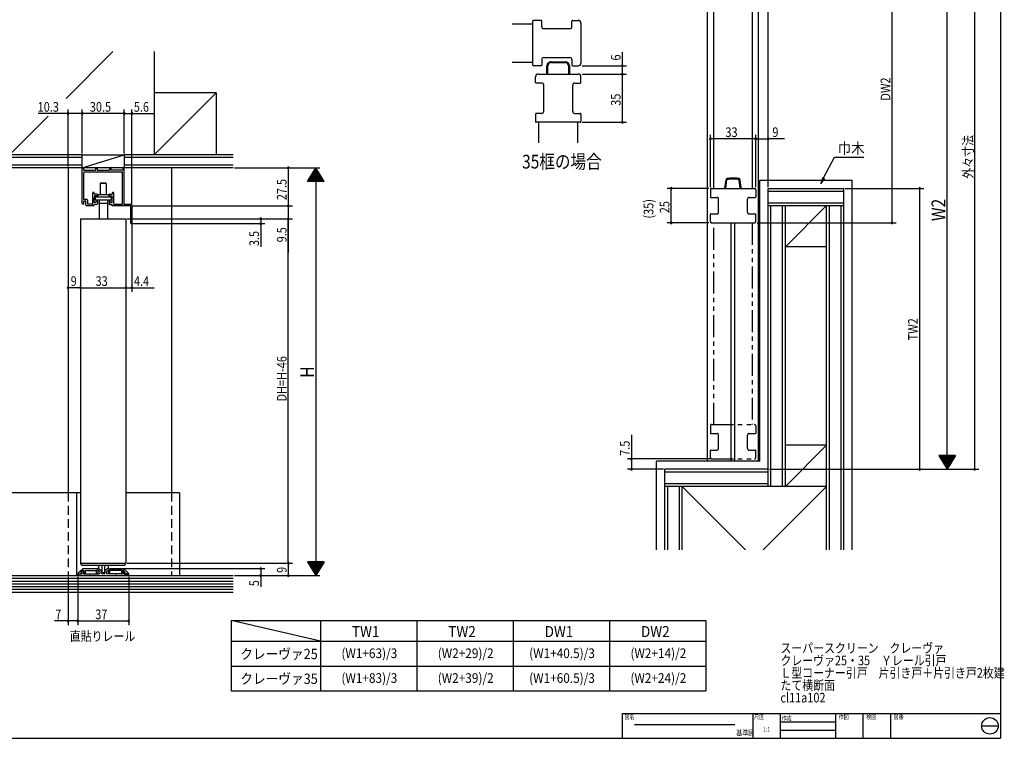
# Model space of a CAD drawing. Extents: x 19 to 1168, y 16 to 831.
# Drawn here: x 453 to 1168, y 16 to 538 of the extents above; entities that cross this region are included whole.
import ezdxf
from ezdxf.enums import TextEntityAlignment as Align

# ---------------------------------------------------------------- set-up
doc = ezdxf.new("R2010")
doc.units = 0
doc.linetypes.add('DASHED2', pattern=[9.525, 6.35, -3.175])
doc.linetypes.add('PHANTOM2', pattern=[31.75, 15.875, -3.175, 3.175, -3.175, 3.175, -3.175])
for name, color, linetype in [('KI1', 7, 'CONTINUOUS'), ('KI2', 4, 'CONTINUOUS'), ('MJ', 2, 'CONTINUOUS'), ('OS', 2, 'CONTINUOUS'), ('PH', 6, 'PHANTOM2'), ('SU', 3, 'CONTINUOUS'), ('TS', 6, 'DASHED2'), ('WK', 7, 'CONTINUOUS')]:
    doc.layers.add(name, color=color, linetype=linetype)
doc.styles.get("Standard").update_dxf_attribs({"font": 'romans.shx', "width": 0.83, "bigfont": 'extfont.shx'})

msp = doc.modelspace()

# ---------------------------------------------------------------- linework, layer by layer
at = {"layer": 'KI1'}
for p, q in [((957.152433, 415.586101), (957.152433, 560.586101)), ((985.152432, 560.586101), (985.152432, 415.586101)), ((825.625574, 505.092556), (825.625574, 537.092556)), ((831.625574, 537.592556), (826.125574, 537.592556)), ((832.125574, 533.092556), (832.125574, 537.092556)), ((854.125574, 533.092556), (854.125574, 537.092556)), ((854.625574, 537.592556), (858.625574, 537.592556)), ((810.625574, 535.092556), (825.625574, 535.092556)), ((833.625574, 531.592556), (852.625574, 531.592556)), ((860.625574, 535.592556), (860.625574, 506.592556)), ((832.125574, 509.092556), (832.125574, 505.092556)), ((833.625574, 510.592556), (852.625574, 510.592556)), ((854.125574, 509.092556), (854.125574, 505.092556)), ((825.625574, 507.092557), (810.625574, 507.092557)), ((831.625574, 504.592556), (826.125574, 504.592556)), ((854.625574, 504.592556), (858.625574, 504.592556)), ((827.625569, 492.592556), (827.625569, 496.592556)), ((829.625569, 498.592556), (858.625569, 498.592556)), ((860.625569, 492.592556), (860.625569, 496.592556)), ((832.125569, 492.092556), (828.125569, 492.092556)), ((833.625569, 471.592556), (833.625569, 490.592556)), ((854.625569, 471.592556), (854.625569, 490.592556)), ((856.125569, 492.092556), (860.125569, 492.092556)), ((827.625569, 469.592556), (827.625569, 464.092556)), ((832.125569, 470.092556), (828.125569, 470.092556)), ((856.125569, 470.092556), (860.125569, 470.092556)), ((860.625569, 469.592556), (860.625569, 464.092556)), ((860.125569, 463.592556), (828.125569, 463.592556)), ((830.125569, 448.592556), (830.125569, 463.592556)), ((858.125568, 463.592556), (858.125568, 448.592556)), ((498.272282, 404.704665), (498.272282, 429.974665)), ((499.272282, 429.974665), (499.272282, 428.774665)), ((508.022282, 429.974665), (508.022282, 428.774665)), ((509.022282, 429.974665), (509.022282, 428.774665)), ((518.022282, 429.974665), (518.022282, 428.774665)), ((519.022282, 429.974665), (519.022282, 428.774665)), ((527.772282, 429.974665), (527.772282, 428.774665)), ((528.772282, 403.974665), (528.772282, 429.974665)), ((499.272282, 428.774665), (508.022282, 428.774665)), ((499.422282, 407.624665), (499.422282, 427.124665)), ((499.922282, 427.624665), (527.122282, 427.624665)), ((509.022282, 428.774665), (518.022282, 428.774665)), ((527.772282, 428.774665), (519.022282, 428.774665)), ((527.622282, 404.124665), (527.622282, 427.124665)), ((955.652433, 415.586101), (986.652433, 415.586101)), ((505.872282, 404.424665), (505.872282, 412.149665)), ((507.022282, 412.149665), (507.022282, 411.424665)), ((508.973546, 411.424665), (507.022282, 411.424665)), ((507.222282, 410.274665), (507.022282, 408.774665)), ((507.022282, 405.274665), (507.022282, 408.774665)), ((508.773546, 410.274665), (507.222282, 410.274665)), ((509.273546, 411.124665), (509.273546, 410.774665)), ((517.773546, 411.124665), (517.773546, 410.774665)), ((518.073546, 411.424665), (520.022282, 411.424665)), ((518.273546, 410.274665), (519.822282, 410.274665)), ((519.822282, 410.274665), (520.022282, 408.774665)), ((520.022282, 412.149665), (520.022282, 411.424665)), ((520.022282, 405.274665), (520.022282, 408.774665)), ((521.172282, 404.424665), (521.172282, 412.149665)), ((954.652433, 414.586101), (954.652433, 409.386101)), ((954.952433, 409.086101), (959.452433, 409.086101)), ((960.652433, 398.286101), (960.652433, 407.886101)), ((981.652433, 398.286101), (981.652433, 407.886101)), ((982.852433, 409.086101), (987.352433, 409.086101)), ((987.652433, 414.586101), (987.652433, 409.386101)), ((501.572282, 407.624665), (499.422282, 407.624665)), ((499.422282, 406.474665), (500.922282, 406.474665)), ((499.422282, 404.704665), (499.422282, 406.474665)), ((500.922282, 403.474665), (500.922282, 406.474665)), ((506.722282, 402.974665), (501.422282, 402.974665)), ((502.072282, 407.124665), (502.072282, 404.124665)), ((505.572282, 404.124665), (502.072282, 404.124665)), ((508.122282, 405.274665), (507.022282, 405.274665)), ((508.972282, 403.974665), (507.022282, 403.974665)), ((507.022282, 403.274665), (507.022282, 403.974665)), ((508.122282, 405.674665), (508.772282, 406.674665)), ((508.122282, 405.674665), (508.122282, 405.274665)), ((508.972282, 406.674665), (508.772282, 406.674665)), ((509.272282, 406.374665), (509.272282, 404.274665)), ((517.772282, 406.374665), (517.772282, 404.274665)), ((518.072282, 406.674665), (518.272282, 406.674665)), ((518.072282, 403.974665), (520.022282, 403.974665)), ((518.922282, 405.674665), (518.272282, 406.674665)), ((518.922282, 405.674665), (518.922282, 405.274665)), ((518.922282, 405.274665), (520.022282, 405.274665)), ((520.022282, 403.274665), (520.022282, 403.974665)), ((533.072282, 402.974665), (520.322282, 402.974665)), ((521.472282, 404.124665), (527.622282, 404.124665)), ((533.872282, 403.974665), (528.772282, 403.974665)), ((533.372282, 402.674665), (533.372282, 390.474665)), ((534.372282, 403.474665), (534.372282, 390.474665)), ((954.652433, 391.586101), (954.652433, 396.786101)), ((954.952433, 397.086101), (959.452433, 397.086101)), ((982.852433, 397.086101), (987.352433, 397.086101)), ((987.652433, 391.586101), (987.652433, 396.786101)), ((497.022289, 393.474666), (530.022281, 393.474666)), ((497.022289, 393.474666), (497.022289, 143.474665)), ((530.022289, 393.474666), (530.022289, 143.474665)), ((955.652433, 390.586101), (986.652433, 390.586101)), ((497.022289, 143.474665), (530.022289, 143.474665)), ((495.322289, 136.28417), (495.322289, 135.874665)), ((495.390266, 136.434403), (498.622289, 139.274665)), ((496.79807, 135.674665), (497.722289, 136.486858)), ((497.722289, 137.152491), (498.771661, 138.074665)), ((497.722289, 136.486858), (497.722289, 137.152491)), ((498.222289, 135.474665), (498.222289, 137.074665)), ((509.222289, 139.274665), (498.622289, 139.274665)), ((498.771661, 138.074665), (499.522289, 138.074665)), ((498.922289, 137.774665), (499.222289, 137.774665)), ((499.29505, 137.117855), (499.122289, 137.074665)), ((499.122289, 137.074665), (499.122289, 135.674665)), ((499.383197, 136.90952), (499.738626, 135.877017)), ((499.522289, 137.374665), (499.387674, 137.051588)), ((499.522289, 137.374665), (499.522289, 138.074665)), ((499.522289, 137.474665), (499.522289, 137.408898)), ((500.322289, 138.074665), (500.322289, 135.974665)), ((500.322289, 138.074665), (508.308076, 138.074665)), ((508.622289, 137.760452), (508.308076, 138.074665)), ((508.622289, 136.174665), (508.622289, 137.760452)), ((509.222289, 139.274665), (509.222289, 138.574665)), ((509.222289, 139.174665), (509.222289, 138.666375)), ((509.222289, 138.574665), (509.622289, 138.174665)), ((509.372289, 138.406567), (510.822289, 137.569409)), ((509.922289, 139.474665), (509.522289, 139.474665)), ((509.622289, 138.174665), (509.622289, 136.174665)), ((509.922289, 139.474665), (512.272289, 138.117892)), ((511.072289, 137.136397), (511.072289, 136.174665)), ((512.272289, 138.117892), (512.272289, 136.174665)), ((517.122289, 139.474665), (514.772289, 138.117892)), ((514.772289, 138.117892), (514.772289, 136.174665)), ((515.972289, 137.136397), (515.972289, 136.174665)), ((517.672289, 138.406567), (516.222289, 137.569409)), ((517.122289, 139.474665), (517.522289, 139.474665)), ((517.822289, 138.574665), (517.422289, 138.174665)), ((517.422289, 138.174665), (517.422289, 136.174665)), ((517.822289, 139.274665), (528.422289, 139.274665)), ((517.822289, 139.274665), (517.822289, 138.574665)), ((517.822289, 139.174665), (517.822289, 138.666375)), ((518.422289, 137.760452), (518.736503, 138.074665)), ((518.422289, 136.174665), (518.422289, 137.760452)), ((526.722289, 138.074665), (518.736503, 138.074665)), ((526.722289, 138.074665), (526.722289, 135.974665)), ((527.661382, 136.90952), (527.305952, 135.877017)), ((527.522289, 137.374665), (527.522289, 138.074665)), ((528.272918, 138.074665), (527.522289, 138.074665)), ((527.522289, 137.474665), (527.522289, 137.408898)), ((527.522289, 137.374665), (527.656905, 137.051588)), ((527.749529, 137.117855), (527.922289, 137.074665)), ((528.122289, 137.774665), (527.822289, 137.774665)), ((527.922289, 137.074665), (527.922289, 135.674665)), ((529.322289, 137.152491), (528.272918, 138.074665)), ((531.654312, 136.434403), (528.422289, 139.274665)), ((528.822289, 135.474665), (528.822289, 137.074665)), ((529.322289, 136.486858), (529.322289, 137.152491)), ((530.246508, 135.674665), (529.322289, 136.486858)), ((531.722289, 136.28417), (531.722289, 135.874665)), ((495.022289, 135.174665), (495.022289, 134.474665)), ((495.022289, 134.474665), (532.022289, 134.474665)), ((498.222289, 135.474665), (495.322289, 135.474665)), ((495.522289, 135.674665), (496.79807, 135.674665)), ((499.122289, 135.674665), (503.822289, 135.674665)), ((504.422289, 135.674665), (510.572289, 135.674665)), ((514.272289, 135.674665), (512.772289, 135.674665)), ((522.622289, 135.674665), (516.472289, 135.674665)), ((527.922289, 135.674665), (523.222289, 135.674665)), ((528.822289, 135.474665), (531.722289, 135.474665)), ((531.522289, 135.674665), (530.246508, 135.674665)), ((532.022289, 135.174665), (532.022289, 134.474665))]:
    msp.add_line(p, q, dxfattribs=at)
for centre, radius, start, end in [((826.125574, 537.092556), 0.5, 90, 180), ((831.625574, 537.092556), 0.5, 0, 90), ((854.625574, 537.092556), 0.5, 90, 180), ((858.625574, 535.592556), 2, 0, 90), ((833.625574, 533.092556), 1.5, 180, 270), ((852.625574, 533.092556), 1.5, 270, 0), ((833.625574, 509.092556), 1.5, 90, 180), ((852.625574, 509.092556), 1.5, 0, 90), ((826.125574, 505.092556), 0.5, 180, 270), ((831.625574, 505.092556), 0.5, 270, 0), ((854.625574, 505.092556), 0.5, 180, 270), ((858.625574, 506.592556), 2, 270, 0), ((829.625569, 496.592556), 2, 90, 180), ((858.625569, 496.592556), 2, 0, 90), ((828.125569, 492.592556), 0.5, 180, 270), ((832.125569, 490.592556), 1.5, 0, 90), ((856.125569, 490.592556), 1.5, 90, 180), ((860.125569, 492.592556), 0.5, 270, 0), ((828.125569, 469.592556), 0.5, 90, 180), ((832.125569, 471.592556), 1.5, 270, 0), ((856.125569, 471.592556), 1.5, 180, 270), ((860.125569, 469.592556), 0.5, 0, 90), ((828.125569, 464.092556), 0.5, 180, 270), ((860.125569, 464.092556), 0.5, 270, 0), ((498.772282, 429.974665), 0.5, 0, 180), ((508.522282, 429.974665), 0.5, 0, 180), ((518.522282, 429.974665), 0.5, 0, 180), ((528.272282, 429.974665), 0.5, 0, 180), ((499.922282, 427.124665), 0.5, 90, 180), ((527.122282, 427.124665), 0.5, 0, 90), ((955.652433, 414.586101), 1, 90, 180), ((986.652433, 414.586101), 1, 0, 90), ((506.447282, 412.149665), 0.575, 0, 180), ((508.773546, 410.774665), 0.5, 270, 0), ((508.973546, 411.124665), 0.3, 0, 90), ((518.073546, 411.124665), 0.3, 90, 180), ((518.273546, 410.774665), 0.5, 180, 270), ((520.597282, 412.149665), 0.575, 0, 180), ((954.952433, 409.386101), 0.3, 180, 270), ((959.452433, 407.886101), 1.2, 0, 90), ((982.852433, 407.886101), 1.2, 90, 180), ((987.352433, 409.386101), 0.3, 270, 0), ((498.847282, 404.704665), 0.575, 180, 0), ((501.422282, 403.474665), 0.5, 180, 270), ((501.572282, 407.124665), 0.5, 0, 90), ((505.572282, 404.424665), 0.3, 270, 0), ((506.722282, 403.274665), 0.3, 270, 0), ((508.972282, 406.374665), 0.3, 0, 90), ((508.972282, 404.274665), 0.3, 270, 0), ((518.072282, 406.374665), 0.3, 90, 180), ((518.072282, 404.274665), 0.3, 180, 270), ((520.322282, 403.274665), 0.3, 180, 270), ((521.472282, 404.424665), 0.3, 180, 270), ((533.072282, 402.674665), 0.3, 0, 90), ((533.872282, 403.474665), 0.5, 0, 90), ((954.952433, 396.786101), 0.3, 90, 180), ((959.452433, 398.286101), 1.2, 270, 0), ((982.852433, 398.286101), 1.2, 180, 270), ((987.352433, 396.786101), 0.3, 0, 90), ((533.872282, 390.474665), 0.5, 180, 0), ((955.652433, 391.586101), 1, 180, 270), ((986.652433, 391.586101), 1, 270, 0), ((495.522289, 136.28417), 0.2, 131.308614, 180), ((498.922289, 137.074665), 0.7, 90, 180), ((499.222289, 137.474665), 0.3, 0, 90), ((499.222289, 137.408898), 0.3, 284.036243, 0), ((499.572289, 136.974665), 0.2, 157.380135, 199.009634), ((500.022289, 135.974665), 0.3, 198.995551, 0), ((509.122289, 136.174665), 0.5, 180, 0), ((509.522289, 139.174665), 0.3, 90, 180), ((509.522289, 138.666375), 0.3, 180, 240), ((510.572289, 136.174665), 0.5, 270, 0), ((510.572289, 137.136397), 0.5, 0, 60), ((512.772289, 136.174665), 0.5, 180, 270), ((514.272289, 136.174665), 0.5, 270, 0), ((516.472289, 137.136397), 0.5, 120, 180), ((516.472289, 136.174665), 0.5, 180, 270), ((517.922289, 136.174665), 0.5, 180, 0), ((517.522289, 139.174665), 0.3, 0, 90), ((517.522289, 138.666375), 0.3, 300, 0), ((527.022289, 135.974665), 0.3, 180, 341.004449), ((527.822289, 137.474665), 0.3, 90, 180), ((527.822289, 137.408898), 0.3, 180, 255.963757), ((527.472289, 136.974665), 0.2, 340.990366, 22.619865), ((528.122289, 137.074665), 0.7, 0, 90), ((531.522289, 136.28417), 0.2, 0, 48.691386), ((495.322289, 135.174665), 0.3, 90, 180), ((495.522289, 135.874665), 0.2, 180, 270), ((504.122289, 135.674665), 0.3, 180, 0), ((522.922289, 135.674665), 0.3, 180, 0), ((531.522289, 135.874665), 0.2, 270, 0), ((531.722289, 135.174665), 0.3, 0, 90)]:
    msp.add_arc(centre, radius, start, end, dxfattribs=at)
at = {"layer": 'KI2'}
for p, q in [((989.652432, 217.586101), (989.652432, 663.0861)), ((952.652433, 217.586101), (952.652433, 589.0861)), ((835.92558, 498.59254), (835.925579, 504.592541)), ((836.62558, 498.59254), (836.625579, 504.592541)), ((838.925579, 507.592542), (849.32558, 507.592542)), ((838.925579, 506.892542), (849.32558, 506.892542)), ((851.62558, 504.592542), (851.62558, 498.592546)), ((852.32558, 504.592542), (852.32558, 498.592546)), ((511.802281, 419.574666), (511.302281, 419.074666)), ((515.742281, 419.074666), (511.302281, 419.074666)), ((511.302281, 419.074666), (511.302281, 411.174666)), ((511.802281, 419.574666), (515.242281, 419.574666)), ((515.742281, 419.074666), (515.242281, 419.574666)), ((515.742281, 419.074666), (515.742281, 411.174666)), ((507.622281, 409.364666), (519.422281, 409.364666)), ((507.622281, 409.364666), (507.622281, 407.364666)), ((509.522281, 411.174666), (517.522281, 411.174666)), ((509.522281, 411.174666), (509.522281, 409.364666)), ((517.522281, 411.174666), (517.522281, 409.364666)), ((519.422281, 409.364666), (519.422281, 407.364666)), ((507.622281, 407.364666), (519.422281, 407.364666)), ((510.522281, 407.364666), (510.522281, 393.474666)), ((510.522281, 404.854666), (516.522281, 404.854666)), ((516.522281, 407.364666), (516.522281, 393.474666)), ((969.902432, 217.589871), (969.902432, 390.589872)), ((972.402432, 217.586101), (972.402432, 390.586103)), ((498.522289, 141.974665), (528.522289, 141.974665)), ((510.022289, 141.974665), (510.022289, 139.479499)), ((510.022289, 139.479499), (512.522289, 137.979499)), ((512.522289, 141.974665), (512.522289, 136.479499)), ((512.522289, 136.479499), (513.522289, 136.479499)), ((514.522289, 136.479499), (513.522289, 136.479499)), ((514.522289, 141.974665), (514.522289, 136.479499)), ((517.022289, 139.479499), (514.522289, 137.979499)), ((517.022289, 141.974665), (517.022289, 139.479499))]:
    msp.add_line(p, q, dxfattribs=at)
for centre, radius, start, end in [((838.925579, 504.592542), 3, 90, 180.000014), ((838.925579, 504.592542), 2.3, 90, 180.000014), ((849.32558, 504.592542), 3, 0, 90), ((849.32558, 504.592542), 2.3, 0, 90), ((498.522289, 143.474665), 1.5, 180, 270), ((528.522289, 143.474665), 1.5, 270, 0)]:
    msp.add_arc(centre, radius, start, end, dxfattribs=at)
at = {"layer": 'MJ'}
for p, q in [((606.486553, 101.697532), (951.486553, 101.697532)), ((606.486553, 101.697532), (606.486553, 50.697532)), ((671.486553, 86.697532), (606.486553, 101.697532)), ((671.486553, 101.697532), (671.486553, 50.697532)), ((741.486553, 101.697532), (741.486553, 50.697532)), ((811.486553, 101.697532), (811.486553, 50.697532)), ((881.486553, 101.697532), (881.486553, 50.697532)), ((951.486553, 101.697532), (951.486553, 50.697532)), ((606.486553, 86.697532), (951.486553, 86.697532)), ((606.486553, 68.697532), (951.486553, 68.697532)), ((606.486553, 50.697532), (951.486553, 50.697532))]:
    msp.add_line(p, q, dxfattribs=at)
at = {"layer": 'OS'}
for p, q in [((520.522003, 514.974665), (486.522126, 480.974662)), ((550.522282, 514.974665), (550.522282, 439.974665)), ((595.520681, 484.977141), (550.520796, 484.975998)), ((550.522282, 439.974665), (595.520681, 484.977141)), ((595.520681, 484.977141), (595.520681, 439.977141)), ((473.522175, 467.974662), (445.522282, 439.974665)), ((498.272282, 439.974665), (388.022346, 439.974665)), ((498.272282, 437.974665), (388.022346, 437.974665)), ((498.272282, 430.474665), (528.772282, 439.974665)), ((498.272282, 439.974665), (528.772282, 439.974665)), ((498.272282, 430.474665), (498.272282, 439.974665)), ((608.022346, 439.974665), (528.772282, 439.974665)), ((528.772282, 439.974665), (528.772282, 430.474665)), ((608.022346, 437.974665), (528.772282, 437.974665)), ((498.272282, 432.474665), (388.022346, 432.474665)), ((498.272282, 430.474665), (388.022346, 430.474665)), ((488.022282, 430.474665), (488.022282, 194.474665)), ((528.772282, 430.474665), (498.272282, 430.474665)), ((608.022346, 432.474665), (528.772282, 432.474665)), ((608.022346, 430.474665), (528.772282, 430.474665)), ((563.022282, 430.474665), (563.022282, 194.474665)), ((990.652432, 217.586101), (990.652432, 421.586101)), ((990.652432, 421.586101), (1057.652432, 421.586101)), ((996.652432, 199.086101), (996.652432, 415.586101)), ((996.652432, 415.586101), (1051.652432, 415.586101)), ((1051.652432, 153.086098), (1051.652432, 415.586101)), ((1057.652432, 153.086098), (1057.652432, 421.586101)), ((996.652432, 413.586101), (1051.652432, 413.586101)), ((996.652432, 405.086101), (1051.652432, 405.086101)), ((996.652432, 403.086101), (1051.652432, 403.086101)), ((998.652432, 199.086101), (998.652432, 403.086101)), ((1007.152432, 199.086101), (1007.152432, 403.086101)), ((1009.152432, 199.086101), (1009.152432, 403.086101)), ((1009.152432, 373.086101), (1039.152432, 403.086101)), ((1039.152432, 153.086098), (1039.152432, 403.086101)), ((1041.152432, 153.086098), (1041.152432, 403.086101)), ((1049.652432, 153.086098), (1049.652432, 403.086101)), ((1039.152432, 373.086101), (1009.152432, 373.086101)), ((1039.152432, 229.086101), (1009.152432, 229.086101)), ((1039.152432, 229.086101), (1009.152432, 199.086101)), ((915.652432, 153.086098), (915.652432, 217.586101)), ((990.652432, 217.586101), (915.652432, 217.586101)), ((921.652432, 153.086098), (921.652432, 211.586101)), ((996.652432, 211.586101), (921.652432, 211.586101)), ((996.652432, 209.586101), (921.652432, 209.586101)), ((996.652434, 201.086101), (921.652432, 201.086101)), ((497.022289, 194.474665), (427.022282, 194.474665)), ((494.022282, 194.474665), (494.022282, 134.474665)), ((569.022282, 194.474665), (530.022289, 194.474665)), ((569.022282, 194.474665), (569.022282, 134.474665)), ((1039.152432, 199.086101), (921.652432, 199.086101)), ((923.652432, 153.086098), (923.652432, 199.086101)), ((932.152432, 153.086098), (932.152432, 199.086101)), ((980.152605, 153.086098), (934.152432, 199.086101)), ((934.152432, 153.086098), (934.152432, 199.086101)), ((1039.152432, 199.086101), (993.152362, 153.086098)), ((388.022346, 134.474665), (608.022346, 134.474665)), ((388.022346, 132.474665), (608.022346, 132.474665)), ((388.022346, 130.474665), (608.022346, 130.474665)), ((388.022346, 128.474665), (608.022346, 128.474665)), ((388.022346, 126.474665), (608.022346, 126.474665)), ((388.022346, 124.474665), (608.022346, 124.474665)), ((388.022346, 122.474665), (608.022346, 122.474665))]:
    msp.add_line(p, q, dxfattribs=at)
at = {"layer": 'PH'}
for p, q in [((955.652433, 415.586101), (986.652433, 415.586101)), ((965.214216, 416.01539), (966.05151, 421.876448)), ((965.859995, 415.586101), (966.744474, 421.777453)), ((976.444912, 415.586101), (975.561303, 421.777453)), ((977.091562, 416.01539), (976.254268, 421.876448)), ((954.652433, 414.586101), (954.652433, 409.386101)), ((954.952433, 409.086101), (959.452433, 409.086101)), ((960.652433, 398.286101), (960.652433, 407.886101)), ((981.652433, 398.286101), (981.652433, 407.886101)), ((982.852433, 409.086101), (987.352433, 409.086101)), ((987.652433, 414.586101), (987.652433, 409.386101)), ((954.652433, 391.586101), (954.652433, 396.786101)), ((954.952433, 397.086101), (959.452433, 397.086101)), ((982.852433, 397.086101), (987.352433, 397.086101)), ((987.652433, 391.586101), (987.652433, 396.786101)), ((955.652433, 390.586101), (986.652433, 390.586101)), ((957.152433, 244.086101), (957.152433, 390.586101)), ((985.152432, 390.586101), (985.152432, 244.086101)), ((955.652433, 244.086101), (986.652433, 244.086101)), ((954.652433, 243.086101), (954.652433, 237.886101)), ((954.952433, 237.586101), (959.452433, 237.586101)), ((960.652433, 226.786101), (960.652433, 236.386101)), ((981.652433, 226.786101), (981.652433, 236.386101)), ((982.852433, 237.586101), (987.352433, 237.586101)), ((987.652433, 243.086101), (987.652433, 237.886101)), ((954.652433, 220.086101), (954.652433, 225.286101)), ((954.952433, 225.586101), (959.452433, 225.586101)), ((982.852433, 225.586101), (987.352433, 225.586101)), ((987.652433, 220.086101), (987.652433, 225.286101)), ((955.652433, 219.086101), (986.652433, 219.086101))]:
    msp.add_line(p, q, dxfattribs=at)
for centre, radius, start, end in [((967.041459, 421.735026), 1, 99.761277, 171.869898), ((971.152889, 397.836101), 25.25, 80.238723, 99.761277), ((971.152889, 397.836101), 24.55, 80.238723, 99.761277), ((975.264318, 421.735026), 1, 8.130102, 80.238723), ((955.652433, 414.586101), 1, 90, 180), ((964.719241, 416.086101), 0.5, 270, 351.869898), ((967.041459, 421.735026), 0.3, 99.761277, 171.869898), ((975.264318, 421.735026), 0.3, 8.130102, 80.238723), ((977.586536, 416.086101), 0.5, 188.130102, 270), ((986.652433, 414.586101), 1, 0, 90), ((954.952433, 409.386101), 0.3, 180, 270), ((959.452433, 407.886101), 1.2, 0, 90), ((982.852433, 407.886101), 1.2, 90, 180), ((987.352433, 409.386101), 0.3, 270, 0), ((954.952433, 396.786101), 0.3, 90, 180), ((959.452433, 398.286101), 1.2, 270, 0), ((982.852433, 398.286101), 1.2, 180, 270), ((987.352433, 396.786101), 0.3, 0, 90), ((955.652433, 391.586101), 1, 180, 270), ((986.652433, 391.586101), 1, 270, 0), ((955.652433, 243.086101), 1, 90, 180), ((986.652433, 243.086101), 1, 0, 90), ((954.952433, 237.886101), 0.3, 180, 270), ((959.452433, 236.386101), 1.2, 0, 90), ((982.852433, 236.386101), 1.2, 90, 180), ((987.352433, 237.886101), 0.3, 270, 0), ((954.952433, 225.286101), 0.3, 90, 180), ((959.452433, 226.786101), 1.2, 270, 0), ((982.852433, 226.786101), 1.2, 180, 270), ((987.352433, 225.286101), 0.3, 0, 90), ((955.652433, 220.086101), 1, 180, 270), ((986.652433, 220.086101), 1, 270, 0)]:
    msp.add_arc(centre, radius, start, end, dxfattribs=at)
at = {"layer": 'SU'}
for p, q in [((996.652432, 416.586101), (996.652432, 790.240779)), ((1146.696112, 669.5861), (1146.696112, 211.586101)), ((1126.696112, 211.586101), (1126.696112, 589.0861)), ((1086.696112, 390.586101), (1086.696112, 585.586101)), ((890.754499, 498.592557), (890.754499, 514.43398)), ((861.625574, 504.592557), (893.754499, 504.592557)), ((861.625574, 498.592557), (893.754499, 498.592557)), ((890.754499, 463.592557), (890.754499, 498.592557)), ((488.022282, 431.474665), (488.022282, 472.974662)), ((498.272282, 440.974665), (498.272282, 472.974662)), ((528.772282, 440.974665), (528.772282, 472.974662)), ((534.372282, 404.474665), (534.372282, 472.974662)), ((488.022282, 469.974662), (466.28202, 469.974662)), ((498.272282, 469.974662), (488.022282, 469.974662)), ((528.772282, 469.974662), (498.272282, 469.974662)), ((528.772282, 469.974662), (534.372282, 469.974662)), ((534.372282, 469.974662), (550.06722, 469.974662)), ((861.625574, 463.592557), (893.754499, 463.592557)), ((954.652432, 416.586101), (954.652432, 454.586101)), ((987.652432, 451.586101), (954.652432, 451.586101)), ((987.652432, 416.586101), (987.652432, 454.586101)), ((987.652432, 451.586101), (996.652432, 451.586101)), ((1008.446232, 451.586101), (996.652432, 451.586101)), ((1036.937537, 423.19692), (1044.855329, 438.28881)), ((1044.855329, 438.28881), (1066.216992, 438.28881)), ((609.022346, 430.474665), (671.022346, 430.474665)), ((648.022346, 430.474665), (648.022346, 402.974665)), ((662.022346, 420.474665), (668.022346, 430.474665)), ((668.662983, 429.406937), (667.38171, 429.406937)), ((668.542983, 429.606937), (667.50171, 429.606937)), ((668.422983, 429.806937), (667.62171, 429.806937)), ((668.302983, 430.006937), (667.74171, 430.006937)), ((668.182983, 430.206937), (667.86171, 430.206937)), ((668.062983, 430.406937), (667.98171, 430.406937)), ((674.022346, 420.474665), (668.022346, 430.474665)), ((668.022346, 430.474665), (668.022346, 134.474665)), ((672.982983, 422.206937), (663.06171, 422.206937)), ((672.862983, 422.406937), (663.18171, 422.406937)), ((672.742983, 422.606937), (663.30171, 422.606937)), ((672.622983, 422.806937), (663.42171, 422.806937)), ((672.502983, 423.006937), (663.54171, 423.006937)), ((672.382983, 423.206937), (663.66171, 423.206937)), ((672.262983, 423.406937), (663.78171, 423.406937)), ((672.142983, 423.606937), (663.90171, 423.606937)), ((672.022983, 423.806937), (664.02171, 423.806937)), ((671.902983, 424.006937), (664.14171, 424.006937)), ((671.782983, 424.206937), (664.26171, 424.206937)), ((671.662983, 424.406937), (664.38171, 424.406937)), ((671.542983, 424.606937), (664.50171, 424.606937)), ((671.422983, 424.806937), (664.62171, 424.806937)), ((671.302983, 425.006937), (664.74171, 425.006937)), ((671.182983, 425.206937), (664.86171, 425.206937)), ((671.062983, 425.406937), (664.98171, 425.406937)), ((670.942983, 425.606937), (665.10171, 425.606937)), ((670.822983, 425.806937), (665.22171, 425.806937)), ((670.702983, 426.006937), (665.34171, 426.006937)), ((670.582983, 426.206937), (665.46171, 426.206937)), ((670.462983, 426.406937), (665.58171, 426.406937)), ((670.342983, 426.606937), (665.70171, 426.606937)), ((670.222983, 426.806937), (665.82171, 426.806937)), ((670.102983, 427.006937), (665.94171, 427.006937)), ((669.982983, 427.206937), (666.06171, 427.206937)), ((669.862983, 427.406937), (666.18171, 427.406937)), ((669.742983, 427.606937), (666.30171, 427.606937)), ((669.622983, 427.806937), (666.42171, 427.806937)), ((669.502983, 428.006937), (666.54171, 428.006937)), ((669.382983, 428.206937), (666.66171, 428.206937)), ((669.262983, 428.406937), (666.78171, 428.406937)), ((669.142983, 428.606937), (666.90171, 428.606937)), ((669.022983, 428.806937), (667.02171, 428.806937)), ((668.902983, 429.006937), (667.14171, 429.006937)), ((668.782983, 429.206937), (667.26171, 429.206937)), ((1036.27339, 423.545358), (1034.846913, 419.212038)), ((1034.846913, 419.212038), (1036.937537, 423.19692)), ((1037.601684, 422.848483), (1034.846913, 419.212038)), ((674.022346, 420.474665), (662.022346, 420.474665)), ((673.942983, 420.606937), (662.10171, 420.606937)), ((673.822983, 420.806937), (662.22171, 420.806937)), ((673.702983, 421.006937), (662.34171, 421.006937)), ((673.582983, 421.206937), (662.46171, 421.206937)), ((673.462983, 421.406937), (662.58171, 421.406937)), ((673.342983, 421.606937), (662.70171, 421.606937)), ((673.222983, 421.806937), (662.82171, 421.806937)), ((673.102983, 422.006937), (662.94171, 422.006937)), ((953.652432, 415.586101), (923.22778, 415.586101)), ((926.22778, 390.586101), (926.22778, 415.586101)), ((1052.652432, 415.586101), (1109.696112, 415.586101)), ((1106.696112, 415.586101), (1106.696112, 211.586101)), ((534.072282, 402.974665), (651.022346, 402.974665)), ((648.022346, 402.974665), (648.022346, 393.474666)), ((488.022282, 392.474666), (488.022282, 340.474665)), ((531.022289, 393.474666), (651.022346, 393.474666)), ((534.372282, 389.474665), (534.372282, 340.474665)), ((534.872282, 389.974665), (631.022346, 389.974665)), ((628.022346, 393.474666), (628.022346, 389.974665)), ((628.022346, 389.974665), (628.022346, 373.214195)), ((648.022346, 393.474666), (648.022346, 369.101333)), ((648.022346, 143.474665), (648.022346, 393.474666)), ((953.652433, 390.586101), (923.22778, 390.586101)), ((988.652432, 390.586101), (1089.696112, 390.586101)), ((497.022289, 359.474665), (497.022289, 340.474665)), ((530.022282, 359.474665), (530.022282, 340.474665)), ((497.022289, 343.474665), (488.022282, 343.474665)), ((497.022289, 343.474665), (530.022282, 343.474665)), ((530.022281, 343.474665), (534.372282, 343.474665)), ((534.372282, 343.474665), (550.478834, 343.474665)), ((897.355047, 236.506111), (897.355047, 219.086101)), ((954.652433, 219.086101), (894.355047, 219.086101)), ((897.355047, 219.086101), (897.355047, 211.586101)), ((1120.696112, 221.586101), (1126.696112, 211.586101)), ((1132.696112, 221.586101), (1120.696112, 221.586101)), ((1132.616748, 221.453829), (1120.775475, 221.453829)), ((1132.496748, 221.253829), (1120.895475, 221.253829)), ((1132.376748, 221.053829), (1121.015475, 221.053829)), ((1132.256748, 220.853829), (1121.135475, 220.853829)), ((1132.136748, 220.653829), (1121.255475, 220.653829)), ((1132.016748, 220.453829), (1121.375475, 220.453829)), ((1131.896748, 220.253829), (1121.495475, 220.253829)), ((1131.776748, 220.053829), (1121.615475, 220.053829)), ((1131.656748, 219.853829), (1121.735475, 219.853829)), ((1131.536748, 219.653829), (1121.855475, 219.653829)), ((1131.416748, 219.453829), (1121.975475, 219.453829)), ((1131.296748, 219.253829), (1122.095475, 219.253829)), ((1131.176748, 219.053829), (1122.215475, 219.053829)), ((1131.056748, 218.853829), (1122.335475, 218.853829)), ((1130.936748, 218.653829), (1122.455475, 218.653829)), ((1130.816748, 218.453829), (1122.575475, 218.453829)), ((1130.696748, 218.253829), (1122.695475, 218.253829)), ((1130.576748, 218.053829), (1122.815475, 218.053829)), ((1130.456748, 217.853829), (1122.935475, 217.853829)), ((1130.336748, 217.653829), (1123.055475, 217.653829)), ((1130.216748, 217.453829), (1123.175475, 217.453829)), ((1130.096748, 217.253829), (1123.295475, 217.253829)), ((1129.976748, 217.053829), (1123.415475, 217.053829)), ((1129.856748, 216.853829), (1123.535475, 216.853829)), ((1129.736748, 216.653829), (1123.655475, 216.653829)), ((1129.616748, 216.453829), (1123.775475, 216.453829)), ((1129.496748, 216.253829), (1123.895475, 216.253829)), ((1129.376748, 216.053829), (1124.015475, 216.053829)), ((1129.256748, 215.853829), (1124.135475, 215.853829)), ((1129.136748, 215.653829), (1124.255475, 215.653829)), ((1129.016748, 215.453829), (1124.375475, 215.453829)), ((1128.896748, 215.253829), (1124.495475, 215.253829)), ((1128.776748, 215.053829), (1124.615475, 215.053829)), ((1128.656748, 214.853829), (1124.735475, 214.853829)), ((1128.536748, 214.653829), (1124.855475, 214.653829)), ((1132.696112, 221.586101), (1126.696112, 211.586101)), ((920.652432, 211.586101), (894.355047, 211.586101)), ((997.652432, 211.586101), (1149.696112, 211.586101)), ((1128.416748, 214.453829), (1124.975475, 214.453829)), ((1128.296748, 214.253829), (1125.095475, 214.253829)), ((1128.176748, 214.053829), (1125.215475, 214.053829)), ((1128.056748, 213.853829), (1125.335475, 213.853829)), ((1127.936748, 213.653829), (1125.455475, 213.653829)), ((1127.816748, 213.453829), (1125.575475, 213.453829)), ((1127.696748, 213.253829), (1125.695475, 213.253829)), ((1127.576748, 213.053829), (1125.815475, 213.053829)), ((1127.456748, 212.853829), (1125.935475, 212.853829)), ((1127.336748, 212.653829), (1126.055475, 212.653829)), ((1127.216748, 212.453829), (1126.175475, 212.453829)), ((1127.096748, 212.253829), (1126.295475, 212.253829)), ((1126.976748, 212.053829), (1126.415475, 212.053829)), ((1126.856748, 211.853829), (1126.535475, 211.853829)), ((1126.736748, 211.653829), (1126.655475, 211.653829)), ((531.022289, 143.474665), (651.022346, 143.474665)), ((648.022346, 143.474665), (648.022346, 134.474665)), ((662.022346, 144.474665), (668.022346, 134.474665)), ((674.022346, 144.474665), (662.022346, 144.474665)), ((673.942983, 144.342393), (662.10171, 144.342393)), ((673.822983, 144.142393), (662.22171, 144.142393)), ((673.702983, 143.942393), (662.34171, 143.942393)), ((673.582983, 143.742393), (662.46171, 143.742393)), ((673.462983, 143.542393), (662.58171, 143.542393)), ((673.342983, 143.342393), (662.70171, 143.342393)), ((673.222983, 143.142393), (662.82171, 143.142393)), ((674.022346, 144.474665), (668.022346, 134.474665)), ((518.522289, 139.474665), (631.022346, 139.474665)), ((628.022346, 139.474665), (628.022346, 134.474665)), ((673.102983, 142.942393), (662.94171, 142.942393)), ((672.982983, 142.742393), (663.06171, 142.742393)), ((672.862983, 142.542393), (663.18171, 142.542393)), ((672.742983, 142.342393), (663.30171, 142.342393)), ((672.622983, 142.142393), (663.42171, 142.142393)), ((672.502983, 141.942393), (663.54171, 141.942393)), ((672.382983, 141.742393), (663.66171, 141.742393)), ((672.262983, 141.542393), (663.78171, 141.542393)), ((672.142983, 141.342393), (663.90171, 141.342393)), ((672.022983, 141.142393), (664.02171, 141.142393)), ((671.902983, 140.942393), (664.14171, 140.942393)), ((671.782983, 140.742393), (664.26171, 140.742393)), ((671.662983, 140.542393), (664.38171, 140.542393)), ((671.542983, 140.342393), (664.50171, 140.342393)), ((671.422983, 140.142393), (664.62171, 140.142393)), ((671.302983, 139.942393), (664.74171, 139.942393)), ((671.182983, 139.742393), (664.86171, 139.742393)), ((671.062983, 139.542393), (664.98171, 139.542393)), ((670.942983, 139.342393), (665.10171, 139.342393)), ((670.822983, 139.142393), (665.22171, 139.142393)), ((670.702983, 138.942393), (665.34171, 138.942393)), ((670.582983, 138.742393), (665.46171, 138.742393)), ((670.462983, 138.542393), (665.58171, 138.542393)), ((670.342983, 138.342393), (665.70171, 138.342393)), ((670.222983, 138.142393), (665.82171, 138.142393)), ((670.102983, 137.942393), (665.94171, 137.942393)), ((669.982983, 137.742393), (666.06171, 137.742393)), ((669.862983, 137.542393), (666.18171, 137.542393)), ((669.742983, 137.342393), (666.30171, 137.342393)), ((669.622983, 137.142393), (666.42171, 137.142393)), ((669.502983, 136.942393), (666.54171, 136.942393)), ((669.382983, 136.742393), (666.66171, 136.742393)), ((669.262983, 136.542393), (666.78171, 136.542393)), ((669.142983, 136.342393), (666.90171, 136.342393)), ((669.022983, 136.142393), (667.02171, 136.142393)), ((668.902983, 135.942393), (667.14171, 135.942393)), ((488.022282, 133.474665), (488.022282, 98.457321)), ((495.022289, 133.474665), (495.022289, 98.457321)), ((495.022289, 133.474665), (495.022289, 98.457321)), ((532.022289, 133.474665), (532.022289, 98.457321)), ((609.022346, 134.474665), (671.022346, 134.474665)), ((628.022346, 134.474665), (628.022346, 126.212087)), ((668.782983, 135.742393), (667.26171, 135.742393)), ((668.662983, 135.542393), (667.38171, 135.542393)), ((668.542983, 135.342393), (667.50171, 135.342393)), ((668.422983, 135.142393), (667.62171, 135.142393)), ((668.302983, 134.942393), (667.74171, 134.942393)), ((668.182983, 134.742393), (667.86171, 134.742393)), ((668.062983, 134.542393), (667.98171, 134.542393)), ((488.022282, 101.457321), (478.242302, 101.457321)), ((495.022289, 101.457321), (488.022282, 101.457321)), ((495.022289, 101.457321), (532.022289, 101.457321))]:
    msp.add_line(p, q, dxfattribs=at)
for centre, start, end in [((890.754499, 504.592557), 90, 270), ((890.754499, 504.592557), 270, 90), ((890.754499, 498.592557), 90, 270), ((890.754499, 498.592557), 270, 90), ((488.022282, 469.974662), 0, 180), ((488.022282, 469.974662), 180, 0), ((498.272282, 469.974662), 0, 180), ((498.272282, 469.974662), 180, 0), ((528.772282, 469.974662), 0, 180), ((528.772282, 469.974662), 180, 0), ((534.372282, 469.974662), 0, 180), ((534.372282, 469.974662), 180, 0), ((890.754499, 463.592557), 90, 270), ((890.754499, 463.592557), 270, 90), ((954.652432, 451.586101), 0, 180), ((954.652432, 451.586101), 180, 0), ((987.652432, 451.586101), 0, 180), ((987.652432, 451.586101), 0, 180), ((987.652432, 451.586101), 180, 0), ((987.652432, 451.586101), 180, 0), ((996.652432, 451.586101), 0, 180), ((996.652432, 451.586101), 180, 0), ((648.022346, 430.474665), 90, 270), ((648.022346, 430.474665), 270, 90), ((926.22778, 415.586101), 90, 270), ((926.22778, 415.586101), 270, 90), ((1106.696112, 415.586101), 90, 270), ((1106.696112, 415.586101), 270, 90), ((648.022346, 402.974665), 90, 270), ((648.022346, 402.974665), 270, 90), ((628.022346, 393.474666), 90, 270), ((628.022346, 393.474666), 270, 90), ((648.022346, 393.474666), 90, 270), ((648.022346, 393.474666), 270, 90), ((628.022346, 389.974665), 90, 270), ((628.022346, 389.974665), 270, 90), ((926.22778, 390.586101), 90, 270), ((926.22778, 390.586101), 270, 90), ((1086.696112, 390.586101), 90, 270), ((1086.696112, 390.586101), 270, 90), ((488.022282, 343.474665), 0, 180), ((488.022282, 343.474665), 180, 0), ((497.022289, 343.474665), 0, 180), ((497.022289, 343.474665), 180, 0), ((530.022282, 343.474665), 0, 180), ((530.022282, 343.474665), 180, 0), ((534.372282, 343.474665), 0, 180), ((534.372282, 343.474665), 180, 0), ((897.355047, 219.086101), 90, 270), ((897.355047, 219.086101), 270, 90), ((897.355047, 211.586101), 90, 270), ((897.355047, 211.586101), 270, 90), ((1106.696112, 211.586101), 90, 270), ((1106.696112, 211.586101), 270, 90), ((1146.696112, 211.586101), 90, 270), ((1146.696112, 211.586101), 270, 90), ((648.022346, 143.474665), 90, 270), ((648.022346, 143.474665), 270, 90), ((628.022346, 139.474665), 90, 270), ((628.022346, 139.474665), 270, 90), ((628.022346, 134.474665), 90, 270), ((628.022346, 134.474665), 270, 90), ((648.022346, 134.474665), 90, 270), ((648.022346, 134.474665), 270, 90), ((488.022282, 101.457321), 0, 180), ((488.022282, 101.457321), 180, 0), ((495.022289, 101.457321), 0, 180), ((495.022289, 101.457321), 0, 180), ((495.022289, 101.457321), 180, 0), ((495.022289, 101.457321), 180, 0), ((532.022289, 101.457321), 0, 180), ((532.022289, 101.457321), 180, 0)]:
    msp.add_arc(centre, 0.6, start, end, dxfattribs=at)
at = {"layer": 'TS'}
for p, q in [((488.022282, 194.474665), (488.022282, 134.474665)), ((563.022282, 194.474665), (563.022282, 134.474665))]:
    msp.add_line(p, q, dxfattribs=at)
at = {"layer": 'WK'}
for p, q in [((1165.5, 824.75), (1165.5, 16.25)), ((890.5, 34.25), (890.5, 16.25)), ((890.5, 34.25), (1165.5, 34.25)), ((985.5, 34.25), (985.5, 16.25)), ((1005.5, 34.25), (1005.5, 16.25)), ((1045.5, 34.25), (1045.5, 16.25)), ((1065.5, 34.25), (1065.5, 16.25)), ((1085.5, 34.25), (1085.5, 16.25)), ((899.5, 26.25), (972.5, 26.25)), ((1005.5, 28.25), (1045.5, 28.25)), ((1005.5, 22.25), (1045.5, 22.25)), ((1151.809475, 25.25), (1163.809475, 25.25)), ((23.5, 16.25), (1165.5, 16.25))]:
    msp.add_line(p, q, dxfattribs=at)
msp.add_circle((1157.809475, 25.25), 6, dxfattribs=at)

# ---------------------------------------------------------------- texts
at = {"layer": 'MJ'}
for s, height, width, p in [('35框の場合', 10, 0.83, (817.850145, 430.019782)), ('TW1', 8, 0.9, (694.272742, 89.764588)), ('TW2', 8, 0.9, (764.272742, 89.764588)), ('DW1', 8, 0.9, (834.272742, 89.764588)), ('DW2', 8, 0.9, (904.272742, 89.764588)), ('スーパースクリーン\u3000クレーヴァ', 7, 0.83, (1005.587467, 78.25)), ('クレーヴァ25', 7.5, 0.9, (613.135989, 73.726445)), ('クレーヴァ25・35\u3000Ｙレール引戸', 7, 0.83, (1005.587467, 69.25)), ('クレーヴァ35', 7.5, 0.9, (613.135989, 55.726445)), ('Ｌ型コーナー引戸\u3000片引き戸＋片引き戸2枚建', 7, 0.83, (1005.587467, 60.25)), ('たて横断面', 7, 0.83, (1005.587467, 51.25)), ('cl11a102', 7, 0.83, (1005.587467, 42.25))]:
    msp.add_text(s, height=height, dxfattribs=dict(at, width=width)).set_placement(p)
at = {"layer": 'MJ', "width": 0.83}
msp.add_text('直貼りレール', height=7, dxfattribs=at).set_placement((513.022306, 89.474665), align=Align.MIDDLE)
at = {"layer": 'MJ', "width": 0.9}
for s, p in [('(W1+63)/3', (706.899806, 74.503882)), ('(W2+29)/2', (776.899806, 74.503882)), ('(W1+40.5)/3', (846.899806, 74.503882)), ('(W2+14)/2', (916.899806, 74.503882)), ('(W1+83)/3', (706.899806, 56.503882)), ('(W2+39)/2', (776.899806, 56.503882)), ('(W1+60.5)/3', (846.899806, 56.503882)), ('(W2+24)/2', (916.899806, 56.503882))]:
    msp.add_text(s, height=7, dxfattribs=at).set_placement(p, align=Align.CENTER)
at = {"layer": 'SU', "width": 0.83}
for s, height, p in [('6', 7, (889.454499, 508.430647)), ('DW2', 7, (1085.396112, 479.334434)), ('35', 7, (889.454499, 475.559224)), ('外々寸法', 7, (1145.396112, 422.674142)), ('27.5', 7, (646.722346, 407.041332)), ('(35)', 7, (913.261113, 393.679434)), ('25', 7, (924.92778, 397.552767)), ('W2', 10, (1125.396112, 391.838481)), ('9.5', 7, (646.722346, 376.403391)), ('3.5', 7, (626.722346, 373.684195)), ('TW2', 7, (1105.396112, 305.20479)), ('DH=H-46', 7, (646.722346, 260.865331)), ('H', 10, (666.722346, 278.080356)), ('7.5', 7, (896.055047, 221.367086)), ('9', 7, (646.722346, 136.346332)), ('5', 7, (626.722346, 126.682087))]:
    msp.add_text(s, height=height, rotation=90, dxfattribs=at).set_placement(p)
at = {"layer": 'SU'}
for s, height, width, p in [('10.3', 7, 0.83, (465.92202, 471.274662)), ('30.5', 7, 0.83, (503.838948, 471.274662)), ('5.6', 7, 0.83, (535.763886, 471.274662)), ('33', 7, 0.83, (965.619098, 452.886101)), ('9', 7, 0.83, (999.735379, 452.886101)), ('巾木', 8, 0.9, (1047.152725, 440.698527)), ('9', 7, 0.83, (489.893952, 344.774665)), ('33', 7, 0.83, (507.988952, 344.774665)), ('4.4', 7, 0.83, (535.898834, 344.774665)), ('7', 7, 0.83, (478.712302, 102.757321)), ('37', 7, 0.83, (507.734089, 102.757321))]:
    msp.add_text(s, height=height, dxfattribs=dict(at, width=width)).set_placement(p)
at = {"layer": 'WK'}
for s, height, width, p in [('図名', 3.2, 0.83, (892.303133, 30.15)), ('尺度', 3.2, 0.83, (986.429, 30.15)), ('作成', 3.2, 0.83, (1006.553573, 29.15)), ('作図', 3.2, 0.83, (1047.929, 30.15)), ('検図', 3.2, 0.83, (1067.929, 30.15)), ('図番', 3.2, 0.83, (1087.803133, 30.15)), ('基準図', 4, 0.8, (973.5, 18.25))]:
    msp.add_text(s, height=height, dxfattribs=dict(at, width=width)).set_placement(p)
at = {"layer": 'WK', "width": 0.83}
msp.add_text('1:1', height=3.2, dxfattribs=at).set_placement((995.5, 22.25), align=Align.MIDDLE)

doc.saveas('drawing.dxf')
